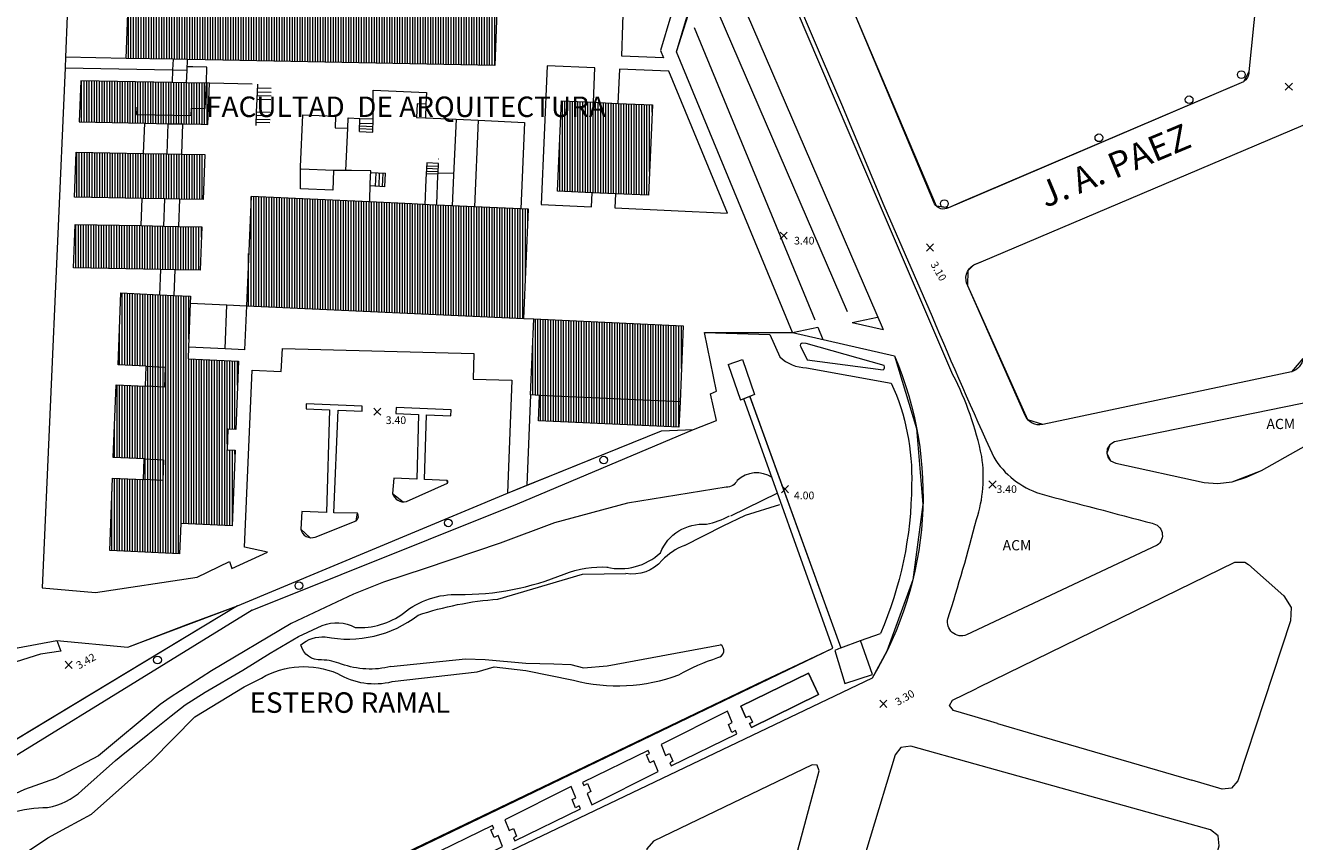
# Model space of a CAD drawing. Extents: x 497244 to 498566, y 2000648 to 2001705.
# Drawn here: x 498035 to 498283, y 2000844 to 2001004 of the extents above; entities that cross this region are included whole.
import ezdxf
from ezdxf.enums import TextEntityAlignment as Align

# ---------------------------------------------------------------- set-up
doc = ezdxf.new("R2010")
doc.units = 0
doc.header["$MEASUREMENT"] = 0
for name, color, linetype in [('Level 1', 7, 'Continuous'), ('Level 12', 7, 'Continuous'), ('Level 13', 7, 'Continuous'), ('Level 2', 7, 'Continuous'), ('Level 3', 7, 'Continuous'), ('Level 45', 7, 'Continuous'), ('Level 5', 7, 'Continuous'), ('Level 57', 7, 'Continuous'), ('Level 60', 7, 'Continuous'), ('Level 63', 7, 'Continuous'), ('Level 9', 7, 'Continuous')]:
    doc.layers.add(name, color=color, linetype=linetype)
doc.styles.add('Style-ENGINEERING', font='ENGINEERING.shx')
doc.styles.add('Style-ENGINEERING I 0.26180', font='ENGINEERING.shx', dxfattribs={"oblique": 15})

# ---------------------------------------------------------------- blocks, each defined once
blk = doc.blocks.new('POSTE')
at = {"layer": 'Level 12', "color": 5, "linetype": 'Continuous', "lineweight": 0}
blk.add_circle((0, 0), 7.52, dxfattribs=at)
blk = doc.blocks.new('ELEV')
at = {"layer": 'Level 13', "color": 5, "linetype": 'Continuous', "lineweight": 0}
for p, q in [((-6.9, -7.1), (7.2, 7)), ((-6.9, 7), (0.1, -0.1)), ((0.1, -0.1), (7.2, -7.1))]:
    blk.add_line(p, q, dxfattribs=at)

msp = doc.modelspace()

# ---------------------------------------------------------------- hatches: boundary and pattern name
at = {"layer": 'Level 3', "linetype": 'Continuous', "lineweight": 0}
h = msp.add_hatch(dxfattribs=at)
h.set_pattern_fill('_USER', color=5, style=0)
h.set_pattern_definition([(90, (519578.61, 2000995.86), (-0.5, 3e-17), [])])
h.paths.add_polyline_path([(498070.83, 2001014.64), (498077.53, 2001014.51), (498109.96, 2001013.9), (498114.44, 2001013.82), (498127.29, 2001013.57), (498126.61, 2000995.86), (498073.55, 2000996.86), (498066.6, 2000997), (498063.83, 2000997.05), (498054.67, 2000997.22), (498055.35, 2001014.93)])
h = msp.add_hatch(dxfattribs=at)
h.set_pattern_fill('_USER', color=5, style=0)
h.set_pattern_definition([(90, (519569.48, 2000984.33), (-0.5, 3e-17), [])])
h.paths.add_polyline_path([(498045.54, 2000984.81), (498058.3, 2000984.56), (498062.91, 2000984.48), (498065.75, 2000984.42), (498069.32, 2000984.36), (498070.62, 2000984.33), (498070.93, 2000992.38), (498066.42, 2000992.46), (498063.66, 2000992.52), (498045.84, 2000992.85)])
h = msp.add_hatch(dxfattribs=at)
h.set_pattern_fill('_USER', color=5, style=0)
h.set_pattern_definition([(90, (519662.8, 2000970.5), (-0.5, 3e-17), [])])
h.paths.add_polyline_path([(498150.14, 2000970.8), (498145.61, 2000971), (498138.86, 2000971.31), (498139.62, 2000988.95), (498145.87, 2000988.66), (498150.63, 2000988.45), (498157.36, 2000988.14), (498156.6, 2000970.5)])
h = msp.add_hatch(dxfattribs=at)
h.set_pattern_fill('_USER', color=5, style=0)
h.set_pattern_definition([(90, (519568.54, 2000969.65), (-0.5, 3e-17), [])])
h.paths.add_polyline_path([(498062.2, 2000969.79), (498057.8, 2000969.87), (498044.6, 2000970.12), (498044.94, 2000978.93), (498058.08, 2000978.68), (498062.69, 2000978.6), (498065.53, 2000978.54), (498070.01, 2000978.46), (498069.68, 2000969.65), (498065.16, 2000969.74)])
h = msp.add_hatch(dxfattribs=at)
h.set_pattern_fill('_USER', color=5, style=0)
h.set_pattern_definition([(90, (519602.08, 2000946.44), (-0.5, 3e-17), [])])
h.paths.add_polyline_path([(498078.14, 2000948.92), (498132.28, 2000946.44), (498133.2, 2000967.78), (498131.68, 2000967.84), (498122.66, 2000968.26), (498118.33, 2000968.45), (498113.78, 2000968.66), (498110.42, 2000968.82), (498102.15, 2000969.19), (498079.06, 2000970.24)])
h = msp.add_hatch(dxfattribs=at)
h.set_pattern_fill('_USER', color=5, style=0)
h.set_pattern_definition([(90, (519568.35, 2000955.86), (-0.5, 3e-17), [])])
h.paths.add_polyline_path([(498061.42, 2000956.01), (498044.41, 2000956.33), (498044.74, 2000964.81), (498057.6, 2000964.57), (498062, 2000964.48), (498064.96, 2000964.43), (498069.43, 2000964.34), (498069.1, 2000955.86), (498064.27, 2000955.96)])
h = msp.add_hatch(dxfattribs=at)
h.set_pattern_fill('_USER', color=5, style=0)
h.set_pattern_definition([(90, (519575.41, 2000900.52), (-0.5, 3e-17), [])])
h.paths.add_polyline_path([(498075.38, 2000905.97), (498065.32, 2000906.43), (498065.1, 2000900.52), (498051.47, 2000901.14), (498052.01, 2000915.25), (498058.04, 2000914.98), (498058.2, 2000919.02), (498052.17, 2000919.29), (498052.71, 2000933.48), (498058.43, 2000933.22), (498058.58, 2000937.12), (498053.12, 2000937.37), (498053.66, 2000951.43), (498061.23, 2000951.08), (498064.08, 2000950.95), (498067.23, 2000950.81), (498067.18, 2000949.42), (498066.85, 2000940.83), (498066.76, 2000938.55), (498076.59, 2000938.1), (498076.08, 2000924.75), (498074.52, 2000924.82), (498074.37, 2000920.8), (498075.94, 2000920.72)])
h = msp.add_hatch(dxfattribs=at)
h.set_pattern_fill('_USER', color=5, style=0)
h.set_pattern_definition([(90, (519657.54, 2000925.2), (-0.5, 3e-17), [])])
h.paths.add_polyline_path([(498162.54, 2000925.2), (498135.14, 2000926.46), (498135.36, 2000931.44), (498133.6, 2000931.52), (498134.24, 2000946.35), (498163.4, 2000945.02), (498162.76, 2000930.19)])

# ---------------------------------------------------------------- linework, layer by layer
at = {"layer": 'Level 1', "color": 7, "linetype": 'Continuous', "lineweight": 0, "flags": 128}
for points in [[(498278.49, 2001041.5), (498273.75, 2000994.61), (498273.75, 2000994.61, -0.26541), (498272.69, 2000992.64), (498272.69, 2000992.64), (498217.94, 2000969.26), (498215.15, 2000968.07), (498215.15, 2000968.07, -0.419799), (498212.45, 2000968.83), (498212.44, 2000968.83), (498196.79, 2001006.06), (498196.79, 2001006.06, -0.408653), (498197.52, 2001008.36), (498197.52, 2001008.36), (498265.74, 2001037.07), (498277.97, 2001042.29), (498277.97, 2001042.29, -0.580499), (498278.53, 2001042.04), (498278.54, 2001042.04)], [(498100.74, 2000929.33), (498089.84, 2000929.77), (498089.81, 2000928.78), (498094.33, 2000928.6), (498093.75, 2000908.54), (498088.98, 2000908.74), (498088.75, 2000905.34), (498088.75, 2000905.34, 0.458496), (498091.59, 2000903.77), (498091.59, 2000903.77), (498099.56, 2000906.92), (498099.56, 2000906.92, 0.412708), (498099.8, 2000908.45), (498099.8, 2000908.45), (498095.21, 2000908.48), (498096.07, 2000928.53), (498100.72, 2000928.35)], [(498118.08, 2000928.64), (498107.36, 2000929.07), (498107.32, 2000927.89), (498111.75, 2000927.71), (498111.38, 2000915.1), (498106.93, 2000915.28), (498106.68, 2000912.25), (498106.68, 2000912.25, 0.391613), (498109.37, 2000910.7), (498109.37, 2000910.7), (498117.41, 2000914.28), (498117.41, 2000914.28, 0.409087), (498117.32, 2000914.81), (498117.32, 2000914.82), (498112.9, 2000915.04), (498113.26, 2000927.65), (498118.05, 2000927.46)]]:
    msp.add_lwpolyline(points, format="xyb", close=True, dxfattribs=at)
for points in [[(498284.33, 2000938.63, -0.288683), (498282.11, 2000936.04), (498282.11, 2000936.04), (498233.54, 2000925.75), (498233.53, 2000925.75, -0.35687), (498230.09, 2000927.5), (498230.09, 2000927.5), (498218.94, 2000952.8), (498218.94, 2000952.8, -0.413722), (498220.09, 2000956.91), (498220.09, 2000956.91), (498221.52, 2000957.52), (498295.58, 2000988.92)], [(498033.48, 2000882.16), (498041.13, 2000883.58), (498054.99, 2000882.27), (498066.7, 2000886.78), (498076.41, 2000890.34), (498129.08, 2000912.36), (498132.84, 2000913.89), (498135.96, 2000915.14), (498159.12, 2000924.5), (498165.38, 2000924.8), (498169.89, 2000926.56), (498168.72, 2000931.76), (498169.89, 2000932.25), (498167.54, 2000943.71), (498184.68, 2000943.71), (498204.59, 2000939.17), (498204.59, 2000939.17, -0.241339), (498200.27, 2000876.23), (498200.27, 2000876.23), (498127, 2000841.21)]]:
    msp.add_lwpolyline(points, format="xyb", dxfattribs=at)
for points in [[(498167.54, 2000943.71), (498180.3, 2000943.33), (498182.22, 2000938.95)], [(498172.19, 2000937.46), (498174.96, 2000938.42), (498177.31, 2000931.59), (498174.56, 2000930.51)], [(498172.19, 2000937.46), (498174.56, 2000930.51)], [(498187.45, 2000936.82), (498203.99, 2000933.83)], [(498176.39, 2000931.18), (498194.17, 2000882.16)], [(498071.04, 2000823.75), (498179.17, 2000875.74), (498192.57, 2000882.06), (498175.19, 2000930.75)], [(498079.3, 2000889.49), (498131.05, 2000910.29), (498165.38, 2000924.8)], [(498076.41, 2000890.34), (498004.82, 2000847.13)], [(498079.3, 2000889.49), (498011.25, 2000847.57), (498012.38, 2000845.72)], [(498198.01, 2000883.55), (498201.86, 2000884.94)], [(498041.13, 2000883.58), (498041.91, 2000881.48), (498037.96, 2000880.94), (498031.98, 2000879.02), (498028.46, 2000876.89), (498021.42, 2000870.38), (498007.22, 2000857.04), (498005.62, 2000852.56), (498004.82, 2000847.57), (498004.82, 2000846.95)], [(498194.17, 2000882.16), (498192.96, 2000881.6), (498194.95, 2000875.21), (498200.35, 2000876.95), (498198.01, 2000883.55)], [(498194.17, 2000882.16), (498198.01, 2000883.55)], [(498175.62, 2000868.54), (498174.64, 2000870.76), (498187.86, 2000877.23), (498189.79, 2000873.02), (498176.72, 2000866.58), (498176.35, 2000867.36)], [(498175.62, 2000868.54), (498176.35, 2000868.9), (498176.92, 2000867.64)], [(498176.35, 2000867.36), (498176.92, 2000867.64)]]:
    msp.add_lwpolyline(points, dxfattribs=at)
msp.add_lwpolyline([(498314.64, 2000938.9), (498308.92, 2000936.86), (498295.93, 2000932.26), (498247.53, 2000922.35), (498246.63, 2000921.75), (498246.14, 2000921), (498246.03, 2000920.16), (498246.32, 2000919.23), (498246.79, 2000918.65), (498247.79, 2000918.19), (498265.03, 2000914.41), (498267.68, 2000914.21), (498270.52, 2000914.57), (498273.32, 2000915.46), (498276.21, 2000916.79), (498311.82, 2000936.84), (498314.64, 2000938.9)], close=True, dxfattribs=at)
at = {"layer": 'Level 2', "color": 1, "linetype": 'Continuous', "lineweight": 0, "flags": 128}
msp.add_lwpolyline([(498043.2, 2001005.54), (498042.84, 2000997.44), (498042.76, 2000995.39), (498038.3, 2000893.86), (498048.73, 2000892.97), (498068.55, 2000895.96), (498074.87, 2000898.98), (498075.3, 2000897.62), (498082.24, 2000900.81), (498077.78, 2000901.78), (498079.24, 2000936.38), (498084.93, 2000936.08), (498085.22, 2000940.59), (498122.51, 2000939.61), (498122.42, 2000934.61), (498129.96, 2000934.42), (498129.08, 2000912.36), (498132.84, 2000913.89), (498135.96, 2000915.14), (498159.12, 2000924.5), (498165.38, 2000924.8), (498169.89, 2000926.56), (498168.72, 2000931.76), (498169.89, 2000932.25), (498167.54, 2000943.71), (498184.68, 2000943.71), (498162.06, 2000998.51), (498164.12, 2001005.28)], dxfattribs=at)
msp.add_lwpolyline([(498043.2, 2001005.54), (498042.84, 2000997.44), (498042.76, 2000995.39), (498038.3, 2000893.86), (498048.73, 2000892.97), (498068.55, 2000895.96), (498074.87, 2000898.98), (498075.3, 2000897.62), (498082.24, 2000900.81), (498077.78, 2000901.78), (498079.24, 2000936.38), (498084.93, 2000936.08), (498085.22, 2000940.59), (498122.51, 2000939.61), (498122.42, 2000934.61), (498129.96, 2000934.42), (498129.08, 2000912.36), (498132.84, 2000913.89), (498135.96, 2000915.14), (498159.12, 2000924.5), (498165.38, 2000924.8), (498169.89, 2000926.56), (498168.72, 2000931.76), (498169.89, 2000932.25), (498167.54, 2000943.71), (498184.68, 2000943.71), (498162.06, 2000998.51), (498164.12, 2001005.28)], dxfattribs=at)
at = {"layer": 'Level 3', "color": 5, "linetype": 'Continuous', "lineweight": 0}
msp.add_line((498115.53, 2000974.34), (498115.54, 2000974.73), dxfattribs=at)
at = {"layer": 'Level 3', "color": 5, "linetype": 'Continuous', "lineweight": 0, "flags": 128}
for points in [[(498070.83, 2001014.64), (498077.53, 2001014.51), (498109.96, 2001013.9), (498114.44, 2001013.82), (498127.29, 2001013.57), (498126.61, 2000995.86), (498073.55, 2000996.86), (498066.6, 2000997), (498063.83, 2000997.05), (498054.67, 2000997.22), (498055.35, 2001014.93)], [(498159.54, 2000997.31), (498151.41, 2000997.68), (498151.83, 2001009.99), (498159.56, 2001009.63), (498160.98, 2001005.54), (498158.93, 2000998.78)], [(498045.54, 2000984.81), (498058.3, 2000984.56), (498062.91, 2000984.48), (498065.75, 2000984.42), (498069.32, 2000984.36), (498070.62, 2000984.33), (498070.93, 2000992.38), (498066.42, 2000992.46), (498063.66, 2000992.52), (498045.84, 2000992.85)], [(498150.14, 2000970.8), (498145.61, 2000971), (498138.86, 2000971.31), (498139.62, 2000988.95), (498145.87, 2000988.66), (498150.63, 2000988.45), (498157.36, 2000988.14), (498156.6, 2000970.5)], [(498062.2, 2000969.79), (498057.8, 2000969.87), (498044.6, 2000970.12), (498044.94, 2000978.93), (498058.08, 2000978.68), (498062.69, 2000978.6), (498065.53, 2000978.54), (498070.01, 2000978.46), (498069.68, 2000969.65), (498065.16, 2000969.74)], [(498078.14, 2000948.92), (498132.28, 2000946.44), (498133.2, 2000967.78), (498131.68, 2000967.84), (498122.66, 2000968.26), (498118.33, 2000968.45), (498113.78, 2000968.66), (498110.42, 2000968.82), (498102.15, 2000969.19), (498079.06, 2000970.24)], [(498061.42, 2000956.01), (498044.41, 2000956.33), (498044.74, 2000964.81), (498057.6, 2000964.57), (498062, 2000964.48), (498064.96, 2000964.43), (498069.43, 2000964.34), (498069.1, 2000955.86), (498064.27, 2000955.96)], [(498075.38, 2000905.97), (498065.32, 2000906.43), (498065.1, 2000900.52), (498051.47, 2000901.14), (498052.01, 2000915.25), (498058.04, 2000914.98), (498058.2, 2000919.02), (498052.17, 2000919.29), (498052.71, 2000933.48), (498058.43, 2000933.22), (498058.58, 2000937.12), (498053.12, 2000937.37), (498053.66, 2000951.43), (498061.23, 2000951.08), (498064.08, 2000950.95), (498067.23, 2000950.81), (498067.18, 2000949.42), (498066.85, 2000940.83), (498066.76, 2000938.55), (498076.59, 2000938.1), (498076.08, 2000924.75), (498074.52, 2000924.82), (498074.37, 2000920.8), (498075.94, 2000920.72)], [(498162.54, 2000925.2), (498135.14, 2000926.46), (498135.36, 2000931.44), (498133.6, 2000931.52), (498134.24, 2000946.35), (498163.4, 2000945.02), (498162.76, 2000930.19)]]:
    msp.add_lwpolyline(points, close=True, dxfattribs=at)
for points in [[(498042.76, 2000995.39), (498063.75, 2000994.99), (498066.52, 2000994.94)], [(498054.67, 2000997.22), (498042.84, 2000997.44)], [(498056.74, 2000987.71), (498056.69, 2000986.3), (498067.34, 2000986.1), (498067.4, 2000987.51), (498070.13, 2000987.46), (498070.23, 2000990.1), (498070.33, 2000992.55), (498070.44, 2000995.51), (498067.71, 2000995.56), (498066.68, 2000995.58)], [(498063.83, 2000997.05), (498063.75, 2000994.99), (498063.66, 2000992.52)], [(498066.6, 2000997), (498066.52, 2000994.94), (498066.42, 2000992.46)], [(498145.87, 2000988.66), (498146.16, 2000995.36), (498136.82, 2000995.78), (498135.66, 2000968.68), (498145.49, 2000968.23), (498145.61, 2000971)], [(498150.14, 2000970.8), (498150.02, 2000968.03), (498172.04, 2000967.02), (498160.61, 2000994.7), (498150.92, 2000995.14), (498150.63, 2000988.45)], [(498079.26, 2000992.22), (498070.93, 2000992.38)], [(498080.28, 2000992.2), (498080.17, 2000989.25), (498080.07, 2000986.8), (498079.97, 2000984.15)], [(498080.22, 2000990.72), (498082.96, 2000990.66)], [(498080.25, 2000991.47), (498082.98, 2000991.4)], [(498100.3, 2000985.5), (498102.87, 2000985.41), (498102.86, 2000991.05), (498113.28, 2000990.57), (498113.18, 2000988.29), (498113.07, 2000985.61), (498119.06, 2000985.34), (498123.39, 2000985.14), (498132.41, 2000984.73), (498131.68, 2000967.84)], [(498080.17, 2000989.25), (498082.9, 2000989.19)], [(498080.2, 2000989.98), (498082.95, 2000989.91)], [(498113.18, 2000988.29), (498111.48, 2000988.37), (498111.36, 2000985.69), (498113.07, 2000985.61)], [(498080.05, 2000986.12), (498082.78, 2000986.05)], [(498080.07, 2000986.8), (498082.81, 2000986.75)], [(498102.23, 2000969.36), (498102.3, 2000972.82), (498102.41, 2000975.29), (498098.63, 2000975.31), (498095.15, 2000975.37), (498095.04, 2000971.48), (498088.67, 2000971.78), (498088.67, 2000976.05), (498089.13, 2000986.22), (498095.5, 2000985.93), (498095.48, 2000983.67), (498097.94, 2000983.61), (498098.01, 2000985.61), (498100.3, 2000985.5)], [(498100.24, 2000982.92), (498100.3, 2000985.5)], [(498100.24, 2000982.92), (498102.8, 2000982.8), (498102.87, 2000985.41)], [(498058.08, 2000978.68), (498058.3, 2000984.56)], [(498062.69, 2000978.6), (498062.91, 2000984.48)], [(498065.53, 2000978.54), (498065.75, 2000984.42)], [(498080, 2000984.79), (498082.72, 2000984.73)], [(498080.02, 2000985.39), (498082.75, 2000985.32)], [(498097.56, 2000975.33), (498097.94, 2000983.61)], [(498100.27, 2000983.51), (498102.82, 2000983.39)], [(498100.3, 2000984.07), (498102.85, 2000983.96)], [(498100.34, 2000984.61), (498102.87, 2000984.5)], [(498119.06, 2000985.34), (498118.59, 2000974.43), (498118.33, 2000968.45)], [(498123.39, 2000985.14), (498122.66, 2000968.26)], [(498095.17, 2000975.34), (498088.8, 2000975.63)], [(498113.33, 2000976.84), (498113.19, 2000973.61)], [(498115.54, 2000976.11), (498113.3, 2000976.21)], [(498115.6, 2000975.61), (498113.31, 2000975.71)], [(498115.63, 2000976.73), (498113.33, 2000976.84)], [(498115.54, 2000974.73), (498115.63, 2000976.73)], [(498115.67, 2000977.57), (498115.64, 2000977.57)], [(498102.41, 2000974.92), (498105.3, 2000974.79)], [(498103.38, 2000974.88), (498103.28, 2000972.27)], [(498104.08, 2000974.85), (498103.96, 2000972.24)], [(498104.75, 2000974.8), (498104.64, 2000972.21)], [(498105.19, 2000972.18), (498105.3, 2000974.79)], [(498113.19, 2000973.61), (498112.95, 2000968.61)], [(498115.55, 2000974.63), (498113.21, 2000974.71)], [(498115.61, 2000975.06), (498113.22, 2000975.16)], [(498115.28, 2000968.75), (498115.53, 2000974.34)], [(498118.63, 2000974.74), (498115.53, 2000974.81)], [(498105.19, 2000972.18), (498102.24, 2000972.32)], [(498057.6, 2000964.57), (498057.8, 2000969.87)], [(498062, 2000964.48), (498062.2, 2000969.79)], [(498064.96, 2000964.43), (498065.16, 2000969.74)], [(498061.23, 2000951.08), (498061.42, 2000956.01)], [(498064.08, 2000950.95), (498064.27, 2000955.96)], [(498067.18, 2000949.42), (498074.33, 2000949.09), (498078.14, 2000948.92), (498077.77, 2000940.33), (498074, 2000940.5), (498066.85, 2000940.83)], [(498074, 2000940.5), (498074.33, 2000949.09)], [(498132.28, 2000946.44), (498134.24, 2000946.35)], [(498058.58, 2000937.12), (498062.29, 2000936.95), (498062.14, 2000933.05), (498058.43, 2000933.22)], [(498133.6, 2000931.52), (498132.84, 2000913.89)], [(498162.76, 2000930.19), (498135.36, 2000931.44)], [(498058.2, 2000919.02), (498061.97, 2000918.84), (498061.81, 2000914.81), (498058.04, 2000914.98)], [(498171.79, 2000913.52), (498152.53, 2000910.37), (498138.25, 2000906.53), (498127.66, 2000902.58), (498113, 2000897.61), (498104.88, 2000894.96), (498099.03, 2000892.64), (498086.89, 2000886.91), (498071.32, 2000877.67), (498063.26, 2000872.46), (498061.31, 2000871.08), (498049.26, 2000861.07), (498040.88, 2000856.67), (498034.85, 2000854.47), (498029.32, 2000851.95), (498025, 2000849.83), (498021.01, 2000848.77), (498019.63, 2000848.61), (498018.81, 2000848.94), (498018.81, 2000849.42), (498019.14, 2000849.75)], [(498172.71, 2000907.95), (498181.85, 2000912.4)], [(498163.62, 2000902.14), (498171.21, 2000905.94), (498175.51, 2000908.04), (498182.21, 2000910.14)], [(498127.23, 2000891.64), (498143.72, 2000896.54), (498152.19, 2000896.66)], [(498046.02, 2000854.28), (498052.62, 2000860.13), (498054.43, 2000861.68), (498056.88, 2000863.57), (498058.93, 2000865.21), (498063.47, 2000868.85), (498066.17, 2000871.02), (498070.1, 2000873.48), (498077.48, 2000877.81), (498082.76, 2000881.13), (498088.28, 2000884.37), (498092.95, 2000886.54)], [(498106.36, 2000878.49), (498120.89, 2000880), (498124.72, 2000879.86), (498132.67, 2000879.18), (498138.15, 2000879.04), (498141.44, 2000878.9), (498143.91, 2000878.22), (498148.57, 2000878.63), (498170.63, 2000882.74)]]:
    msp.add_lwpolyline(points, dxfattribs=at)
for points in [[(498180.72, 2000915.4, 0.347482), (498173.93, 2000914.81, -0.276119), (498171.79, 2000913.52)], [(498148.48, 2000897.9, 0.25017), (498158.93, 2000900.71, -0.325479), (498167.91, 2000906.29, 0.076099), (498172.44, 2000907.95)], [(498163.62, 2000902.14, 0.105434), (498159.25, 2000899.24, -0.272727), (498152.19, 2000896.66)], [(498092.95, 2000886.54, -0.220919), (498099.35, 2000886.14, 0.179253), (498108.83, 2000888.92, -0.18516), (498119.54, 2000892.55, 0.098934), (498140.18, 2000896.54)], [(498106.36, 2000878.49, -0.147076), (498096.68, 2000878.99, 0.084319), (498092.82, 2000879.8, -0.37879), (498088.78, 2000882.71, -0.201618), (498093.54, 2000884.29, 0.216267), (498111.64, 2000888.51, -0.065187), (498127.23, 2000891.64)], [(498035.06, 2000842.1), (498039.41, 2000845.06), (498043.1, 2000847.06), (498047.9, 2000849.66), (498059.7, 2000860.16), (498068.1, 2000868.65), (498077.69, 2000874.55), (498081.09, 2000876.25), (498081.09, 2000876.25, -0.238324), (498095.89, 2000877.15, 0.197976), (498106.6, 2000875.56), (498106.6, 2000875.56), (498123.17, 2000877.45), (498126.47, 2000878.45), (498132.67, 2000877.75), (498141.97, 2000875.85), (498141.97, 2000875.85, 0.154724), (498162.5, 2000876.87, -0.048277), (498170.12, 2000880.24)]]:
    msp.add_lwpolyline(points, format="xyb", dxfattribs=at)
at = {"layer": 'Level 3', "color": 5, "linetype": 'Continuous', "lineweight": 0, "extrusion": (0, 0, -1)}
for centre, radius, start, end in [((-498147.53, 2000877.88), 20.06, 68.5015, 93.4841), ((-498039.62, 2000823.15), 27.83, 59.6414, 89.46)]:
    msp.add_arc(centre, radius, start, end, dxfattribs=at)
at = {"layer": 'Level 3', "color": 5, "linetype": 'Continuous', "lineweight": 0}
for centre, radius, start, end in [((498169.91, 2000881.64), 1.41, 278.1301, 57.0732), ((498037.1, 2000863.9), 13.11, 279.8894, 312.8432)]:
    msp.add_arc(centre, radius, start, end, dxfattribs=at)
at = {"layer": 'Level 63', "color": 252, "linetype": 'Continuous', "lineweight": 0}
for p, q in [((498166.91, 2001026.63), (498202.38, 2000944.29)), ((498195.46, 2000947.72), (498164.77, 2001018.94)), ((498162.06, 2000998.51), (498164.41, 2001005.86)), ((498165.52, 2001003.23), (498189.06, 2000946.21)), ((498184.68, 2000943.71), (498162.06, 2000998.51)), ((498196.35, 2000945.67), (498201.33, 2000946.7)), ((498169.89, 2000932.25), (498167.54, 2000943.71)), ((498167.54, 2000943.71), (498184.68, 2000943.71)), ((498184.68, 2000943.71), (498189.66, 2000944.74)), ((498189.66, 2000944.74), (498190.65, 2000942.35)), ((498168.72, 2000931.76), (498169.89, 2000932.25)), ((498169.89, 2000926.56), (498168.72, 2000931.76)), ((498165.38, 2000924.8), (498169.89, 2000926.56)), ((498135.96, 2000915.14), (498159.12, 2000924.5)), ((498159.12, 2000924.5), (498165.38, 2000924.8))]:
    msp.add_line(p, q, dxfattribs=at)
at = {"layer": 'Level 63', "color": 252, "linetype": 'Continuous', "lineweight": 0, "flags": 128}
for points in [[(498278.49, 2001041.5), (498273.75, 2000994.61), (498272.69, 2000992.64), (498220.35, 2000970.29)], [(498220.35, 2000970.29), (498215.15, 2000968.07), (498212.79, 2000968.37), (498196.79, 2001006.06), (498197.28, 2001008.21), (498220.35, 2001017.96)], [(498043.2, 2001005.54), (498042.84, 2000997.44)], [(498042.76, 2000995.39), (498038.3, 2000893.86)], [(498042.84, 2000997.44), (498042.76, 2000995.39)], [(498221.52, 2000957.52), (498295.58, 2000988.92)], [(498220.35, 2000949.64), (498218.94, 2000952.8), (498218.96, 2000955.8), (498220.09, 2000956.91), (498220.35, 2000957.02)], [(498220.35, 2000957.02), (498221.52, 2000957.52)], [(498284.33, 2000938.63), (498282.11, 2000936.04), (498233.54, 2000925.75), (498230.65, 2000926.65), (498220.35, 2000949.64)], [(498167.54, 2000943.71), (498184.68, 2000943.71), (498204.59, 2000939.17), (498208.94, 2000924.97), (498210.16, 2000910.16), (498208.19, 2000895.44), (498203.12, 2000881.48), (498200.27, 2000876.23), (498127, 2000841.21), (498038.22, 2000797.8), (498032.62, 2000796.62), (498027.24, 2000798.57), (498025.43, 2000800.22), (498003.29, 2000841.76), (498001.86, 2000848.96), (498003.59, 2000856.1), (498008.78, 2000862.32), (498024.75, 2000877.35), (498029.55, 2000880.55), (498033.48, 2000882.16), (498041.13, 2000883.58)], [(498165.38, 2000924.8), (498169.89, 2000926.56), (498168.72, 2000931.76), (498169.89, 2000932.25), (498167.54, 2000943.71)], [(498167.54, 2000943.71), (498180.3, 2000943.33), (498182.22, 2000938.95)], [(498196.35, 2000945.67), (498202.38, 2000944.29)], [(498038.3, 2000893.86), (498048.73, 2000892.97), (498068.55, 2000895.96), (498074.87, 2000898.98), (498075.3, 2000897.62), (498082.24, 2000900.81), (498077.78, 2000901.78), (498079.24, 2000936.38), (498084.93, 2000936.08), (498085.22, 2000940.59), (498122.51, 2000939.61), (498122.42, 2000934.61), (498129.96, 2000934.42), (498129.08, 2000912.36), (498132.84, 2000913.89)], [(498172.19, 2000937.46), (498174.96, 2000938.42), (498177.31, 2000931.59), (498176.37, 2000931.22)], [(498314.64, 2000938.9), (498295.93, 2000932.26), (498247.53, 2000922.35), (498246.63, 2000921.75), (498246.03, 2000920.16), (498246.79, 2000918.65), (498247.79, 2000918.19), (498265.03, 2000914.41), (498267.68, 2000914.21), (498270.52, 2000914.57), (498276.21, 2000916.79), (498311.82, 2000936.84), (498314.64, 2000938.9)], [(498172.19, 2000937.46), (498174.56, 2000930.51)], [(498187.45, 2000936.82), (498203.99, 2000933.83)], [(498176.37, 2000931.22), (498175.19, 2000930.75)], [(498176.37, 2000931.22), (498194.17, 2000882.16)], [(498026.52, 2000802.11), (498192.57, 2000882.06), (498175.19, 2000930.75)], [(498100.74, 2000929.33), (498089.84, 2000929.77), (498089.81, 2000928.78), (498094.33, 2000928.6), (498093.75, 2000908.54), (498088.98, 2000908.74), (498088.75, 2000905.34), (498090.58, 2000903.65), (498091.59, 2000903.77), (498099.56, 2000906.92), (498099.8, 2000908.45), (498095.21, 2000908.48), (498096.07, 2000928.53), (498100.72, 2000928.35), (498100.74, 2000929.33)], [(498118.08, 2000928.64), (498107.36, 2000929.07), (498107.32, 2000927.89), (498111.75, 2000927.71), (498111.38, 2000915.1), (498106.93, 2000915.28), (498106.68, 2000912.25), (498108.71, 2000910.65), (498109.37, 2000910.7), (498117.41, 2000914.28), (498117.32, 2000914.82), (498112.9, 2000915.04), (498113.26, 2000927.65), (498118.05, 2000927.46), (498118.08, 2000928.64)], [(498175.19, 2000930.75), (498174.56, 2000930.51)], [(498076.41, 2000890.34), (498129.08, 2000912.36), (498159.12, 2000924.5), (498165.38, 2000924.8)], [(498079.3, 2000889.49), (498131.05, 2000910.29), (498165.38, 2000924.8)], [(498132.84, 2000913.89), (498135.96, 2000915.14)], [(498220.35, 2000874.1), (498221.05, 2000874.44), (498271.02, 2000898.85), (498272.98, 2000898.89), (498273.71, 2000898.43), (498280.62, 2000892.31), (498282.02, 2000890.05), (498281.89, 2000887.4), (498271.63, 2000856.21), (498270.35, 2000854.73), (498268.55, 2000854.58), (498262.62, 2000856.31)], [(498076.41, 2000890.34), (498004.85, 2000847.14)], [(498079.3, 2000889.49), (498011.25, 2000847.57), (498012.38, 2000845.72)], [(498041.13, 2000883.58), (498054.99, 2000882.27), (498076.41, 2000890.34)], [(498198.01, 2000883.55), (498201.86, 2000884.94)], [(498041.13, 2000883.58), (498041.91, 2000881.48), (498037.96, 2000880.94), (498031.98, 2000879.02), (498028.46, 2000876.89), (498007.22, 2000857.04), (498005.62, 2000852.56), (498004.85, 2000847.14)], [(498194.17, 2000882.16), (498192.96, 2000881.6), (498194.95, 2000875.21), (498200.35, 2000876.95), (498198.01, 2000883.55)], [(498194.17, 2000882.16), (498198.01, 2000883.55)], [(498176.92, 2000867.64), (498176.35, 2000867.36), (498176.72, 2000866.58), (498189.79, 2000873.02), (498187.86, 2000877.23), (498174.64, 2000870.76), (498175.62, 2000868.54), (498176.35, 2000868.9), (498176.92, 2000867.64)], [(498220.35, 2000868.66), (498216.1, 2000869.91), (498215.32, 2000870.9), (498215.94, 2000871.96), (498220.35, 2000874.1)], [(498224.69, 2000867.38), (498224.09, 2000867.56), (498220.35, 2000868.66)], [(498224.69, 2000867.38), (498231.83, 2000865.3), (498262.62, 2000856.31)], [(498224.69, 2000867.38), (498231.83, 2000865.3), (498262.62, 2000856.31)], [(498220.35, 2000859.44), (498207.81, 2000862.95), (498205.86, 2000862.69), (498204.74, 2000861.25), (498195.02, 2000828.98), (498195.24, 2000827.04), (498196.63, 2000825.9), (498220.35, 2000818.92)], [(498157.26, 2000839.89), (498159.02, 2000836.96), (498160.22, 2000836.43), (498180.74, 2000830.16), (498182.29, 2000830.64), (498182.77, 2000831.55), (498189.94, 2000858.13), (498189.5, 2000859.25), (498188.55, 2000859.3), (498157.56, 2000844.42), (498156.28, 2000842.91), (498156.26, 2000841.43), (498157.26, 2000839.89)], [(498259.88, 2000814.74), (498267.99, 2000843.47), (498267.77, 2000845.42), (498266.27, 2000846.6), (498220.35, 2000859.44)]]:
    msp.add_lwpolyline(points, dxfattribs=at)
at = {"layer": 'Level 9', "color": 7, "linetype": 'Continuous', "lineweight": 0, "flags": 128}
msp.add_lwpolyline([(498174.98, 2001033.58), (498188.17, 2001002.51), (498194.29, 2000988.32), (498202.55, 2000968.53), (498211.96, 2000946.82), (498211.96, 2000946.82, 0.007149), (498223.97, 2000919.36, 0.176027), (498233, 2000912.25), (498233, 2000912.25, 0.000495), (498254.88, 2000906.47, -0.672811), (498255.88, 2000902.17), (498218.67, 2000884.69), (498218.67, 2000884.69, -0.617182), (498215.04, 2000887.84, 0.013605), (498220.63, 2000907.23, 0.118989), (498221.63, 2000919.51, 0.070189), (498216.02, 2000935.45), (498216.02, 2000935.44), (498201.69, 2000968.82), (498187.36, 2001002.37), (498173.5, 2001035.01)], format="xyb", dxfattribs=at)
msp.add_lwpolyline([(498202.62, 2000937.25), (498187.38, 2000941.56), (498186.7, 2000941.61), (498186.7, 2000941.61, 0.743612), (498186.32, 2000940.93), (498186.32, 2000940.92), (498187.56, 2000938.37), (498202.39, 2000936.44), (498202.39, 2000936.44, 0.40972), (498202.62, 2000937.25)], format="xyb", close=True, dxfattribs=at)
for points in [[(498172.96, 2000867.56), (498172.03, 2000869.78), (498159.07, 2000863.25), (498159.96, 2000861.14), (498160.74, 2000861.54), (498161.37, 2000860.03), (498160.78, 2000859.73), (498161.03, 2000859.14), (498173.86, 2000865.39), (498173.61, 2000865.98), (498172.88, 2000865.62), (498172.22, 2000867.19)], [(498144.62, 2000853.7), (498145.55, 2000851.48), (498158.51, 2000858.01), (498157.62, 2000860.12), (498156.84, 2000859.72), (498156.21, 2000861.23), (498156.8, 2000861.53), (498156.55, 2000862.12), (498143.72, 2000855.87), (498143.97, 2000855.28), (498144.7, 2000855.64), (498145.36, 2000854.07)], [(498142.46, 2000852.88), (498141.53, 2000855.1), (498128.57, 2000848.58), (498129.45, 2000846.47), (498130.24, 2000846.86), (498130.86, 2000845.35), (498130.28, 2000845.06), (498130.53, 2000844.46), (498143.35, 2000850.71), (498143.1, 2000851.31), (498142.37, 2000850.94), (498141.72, 2000852.51)], [(498114.26, 2000839.07), (498115.18, 2000836.85), (498128.14, 2000843.38), (498127.26, 2000845.48), (498126.48, 2000845.09), (498125.84, 2000846.6), (498126.43, 2000846.9), (498126.18, 2000847.49), (498113.36, 2000841.24), (498113.61, 2000840.64), (498114.34, 2000841.01), (498115, 2000839.44)]]:
    msp.add_lwpolyline(points, close=True, dxfattribs=at)
at = {"layer": 'Level 9', "color": 7, "linetype": 'Continuous', "lineweight": 0}
msp.add_arc((498187.59, 2000944.63), 7.81, 226.6014, 268.9706, dxfattribs=at)
at = {"layer": 'Level 9', "color": 7, "linetype": 'Continuous', "lineweight": 0, "extrusion": (0, 0, -1)}
for centre, radius, start, end in [((-498163.53, 2000915.46), 44.44, 155.5869, 181.9209), ((-498134.7, 2000914.16), 73.24, 180.1467, 203.5148)]:
    msp.add_arc(centre, radius, start, end, dxfattribs=at)

# ---------------------------------------------------------------- block references
at = {"layer": 'Level 12', "color": 5, "linetype": 'Continuous', "lineweight": 0, "xscale": 0.1000009313241567, "yscale": 0.1000009313241567, "zscale": 0.1000009313241567}
for p in [(498272.3, 2000994.05), (498262.11, 2000989.15), (498244.5, 2000981.72), (498214.35, 2000968.87), (498147.88, 2000918.8), (498117.53, 2000906.54), (498088.39, 2000894.29), (498060.8, 2000879.78)]:
    msp.add_blockref('POSTE', p, dxfattribs=at)
at = {"layer": 'Level 13', "color": 5, "linetype": 'Continuous', "lineweight": 0, "xscale": 0.1000009313241567, "yscale": 0.1000009313241567, "zscale": 0.1000009313241567}
for p in [(498281.54, 2000991.71), (498182.98, 2000962.63), (498211.52, 2000960.31), (498103.68, 2000928.26), (498183.24, 2000913.11), (498223.71, 2000914.05), (498043.44, 2000878.84), (498202.43, 2000871.23)]:
    msp.add_blockref('ELEV', p, dxfattribs=at)

# ---------------------------------------------------------------- texts
at = {"layer": 'Level 13', "color": 7, "linetype": 'Continuous', "lineweight": 0, "style": 'Style-ENGINEERING I 0.26180', "oblique": 15}
for s, p in [('3.40', (498187.01, 2000961.64)), ('3.40', (498107.33, 2000926.59)), ('3.40', (498226.51, 2000913.13)), ('4.00', (498186.98, 2000911.9))]:
    msp.add_text(s, height=1.5, dxfattribs=at).set_placement(p, align=Align.MIDDLE_CENTER)
at = {"layer": 'Level 13', "color": 7, "linetype": 'Continuous', "lineweight": 13, "style": 'Style-ENGINEERING I 0.26180', "oblique": 15}
msp.add_text('3.10', height=1.5, rotation=300, dxfattribs=at).set_placement((498213.21, 2000955.67), align=Align.MIDDLE_CENTER)
at = {"layer": 'Level 13', "color": 7, "linetype": 'Continuous', "lineweight": 0, "style": 'Style-ENGINEERING I 0.26180', "oblique": 15}
for s, p in [('3.42', (498046.83, 2000879.56)), ('3.30', (498206.61, 2000872.43))]:
    msp.add_text(s, height=1.5, rotation=30, dxfattribs=at).set_placement(p, align=Align.MIDDLE_CENTER)
at = {"layer": 'Level 45', "color": 7, "linetype": 'Continuous', "lineweight": 0, "style": 'Style-ENGINEERING'}
msp.add_text('ESTERO RAMAL', height=4, dxfattribs=at).set_placement((498098.33, 2000871.46), align=Align.MIDDLE_CENTER)
at = {"layer": 'Level 5', "color": 7, "linetype": 'Continuous', "lineweight": 30, "style": 'Style-ENGINEERING'}
msp.add_text('J. A. PAEZ', height=5, rotation=22.6503, dxfattribs=at).set_placement((498246.56, 2000978.63), align=Align.TOP_CENTER)
at = {"layer": 'Level 57', "color": 7, "linetype": 'Continuous', "lineweight": 0, "style": 'Style-ENGINEERING'}
msp.add_text('FACULTAD  DE ARQUITECTURA', height=4, dxfattribs=at).set_placement((498109.28, 2000987.78), align=Align.MIDDLE_CENTER)
at = {"layer": 'Level 60', "color": 7, "linetype": 'Continuous', "lineweight": 0, "style": 'Style-ENGINEERING'}
for p in [(498280.01, 2000925.86), (498228.53, 2000902.18)]:
    msp.add_text('ACM', height=2, dxfattribs=at).set_placement(p, align=Align.MIDDLE_CENTER)

doc.saveas('drawing.dxf')
